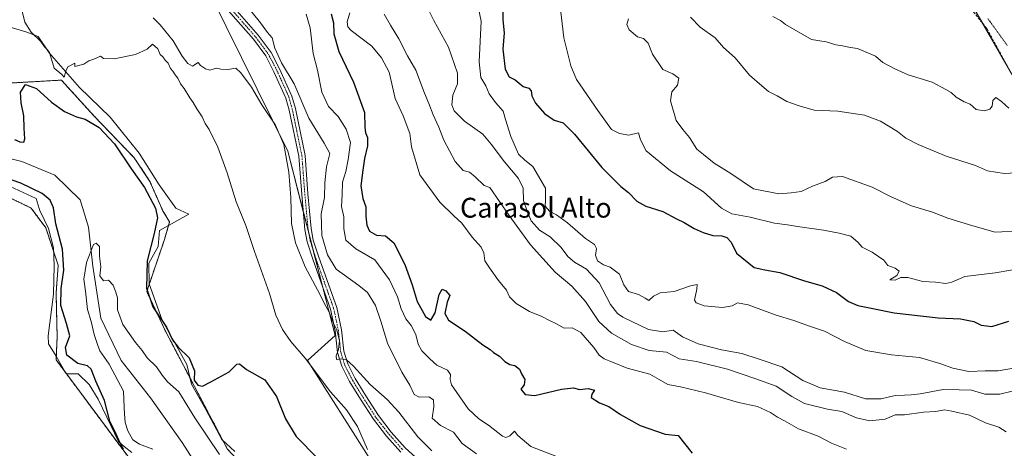
# Model space of a CAD drawing. Units: metres. Extents: x 621497 to 624961, y 4706360 to 4708734.
# Drawn here: x 624168 to 624565, y 4707803 to 4707976 of the extents above; entities that cross this region are included whole.
import ezdxf
from ezdxf.enums import TextEntityAlignment as Align

# ---------------------------------------------------------------- set-up
doc = ezdxf.new("R2010")
doc.units = ezdxf.units.M
doc.header["$MEASUREMENT"] = 0
for name, pattern in [('TRAZO_Y_PUNTO', [1, 0.5, -0.25, 0, -0.25]), ('TRAZOS', [0.75, 0.5, -0.25]), ('TRAZOS2', [0.375, 0.25, -0.125]), ('TRAZOSX2', [1.5, 1, -0.5])]:
    doc.linetypes.add(name, pattern=pattern)
for name, color, linetype, lineweight in [('Arbolado forestal', 92, 'TRAZOS', 0), ('Arbolado forestal CxS', 92, 'Continuous', 0), ('Camino', 19, 'Continuous', 0), ('Camino Cxs', 19, 'Continuous', 0), ('Camino eje', 39, 'TRAZO_Y_PUNTO', 13), ('Corriente natural lineal', 142, 'Continuous', 13), ('Cultivos herbáceos CxS', 92, 'Continuous', 0), ('Curva de nivel maestra', 36, 'Continuous', 30), ('Curva de nivel normal', 36, 'Continuous', 0), ('Espacio natural protegido', 2, 'Continuous', 13), ('Espacio natural protegido CxS', 2, 'Continuous', 0), ('Matorral', 135, 'Continuous', 0), ('Matorral CxS', 135, 'Continuous', 0), ('Senda', 19, 'TRAZOSX2', 0), ('Texto cartográfico', 19, 'Continuous', 0), ('Vía pecuaria eje', 92, 'TRAZOS2', 0)]:
    doc.layers.add(name, color=color, linetype=linetype, lineweight=lineweight)
doc.styles.add('Arial', font='txt', dxfattribs={"height": 0.2})

# ---------------------------------------------------------------- blocks, each defined once
blk = doc.blocks.new('*U156')
at = {"layer": 'Cultivos herbáceos CxS', "color": 92, "linetype": 'Continuous', "lineweight": 0}
for points in [[(624244.84, 4707986.11, 636.98), (624275.86, 4707923.19, 635.26), (624294.95, 4707848.87, 634.67), (624283.88, 4707838.78, 630.11), (624309.27, 4707798.72, 629.55), (624324.25, 4707772.33, 626.5), (624349.32, 4707755.07, 625.42), (624359.74, 4707764.19, 630.72), (624393.92, 4707755.07, 629.18), (624431.69, 4707768.91, 635.76), (624451.22, 4707763.38, 635.17), (624498.28, 4707723.56, 632.17), (624493.97, 4707711.12, 628.77), (624511.69, 4707662.11, 618.83), (624546.08, 4707646.99, 618.46), (624563.28, 4707624.56, 615.5), (624620.81, 4707576.59, 613.85)], [(624538.78, 4707551.03, 608.87), (624488, 4707577.72, 608.67), (624466.87, 4707592.76, 609.24), (624462.18, 4707618.31, 612.66), (624446.03, 4707618.31, 611.38), (624413.6, 4707640.51, 612.25), (624382.85, 4707662.24, 614.15), (624353.59, 4707679.62, 615.18), (624310.41, 4707710.66, 616.55), (624291.68, 4707723.38, 615.05), (624286.65, 4707761.13, 621.25), (624284.98, 4707767.42, 621.31), (624251.44, 4707803.08, 622.76), (624226.47, 4707850.62, 623.8), (624218.92, 4707866.56, 625.05), (624226.05, 4707887.53, 627.15), (624228.16, 4707894.71, 627.36), (624225.54, 4707898.86, 626.2), (624220.18, 4707911.02, 626.92), (624213.88, 4707920.57, 626.83), (624197.6, 4707937.48, 626.66), (624184.45, 4707951.88, 628.55), (624162.53, 4707950.63, 626.64)]]:
    blk.add_polyline3d(points, dxfattribs=at)
blk = doc.blocks.new('*U163')
at = {"layer": 'Espacio natural protegido', "color": 2, "linetype": 'Continuous', "lineweight": 13}
for points in [[(624212.87, 4707801.61, 623.22), (624209.85, 4707804.1, 623.68), (624207.51, 4707806.04, 624.53), (624202.75, 4707815.9, 624.87), (624199.29, 4707823.16, 626.03), (624195.7, 4707829.12, 625.97), (624191.22, 4707833.42, 626.41), (624186.39, 4707833.4, 626.58), (624182.41, 4707840.5, 626.34), (624179.21, 4707845.45, 626.64), (624179.06, 4707848.75, 626.78), (624181.27, 4707865.55, 626.67), (624181.6, 4707876.99, 627.32), (624181.31, 4707884.24, 627.03), (624179.24, 4707891.99, 626.57), (624175.77, 4707899.22, 628.11), (624175.51, 4707900.05, 627.95), (624174.22, 4707904.17, 627.19), (624158.41, 4707911.34, 626.56)], [(624163.73, 4707973.31, 629.14), (624170.45, 4707971.24, 629), (624175.12, 4707969.43, 629.62), (624179.51, 4707962.91, 629.25), (624191.82, 4707948.95, 629.47), (624204.12, 4707936.9, 628.42), (624215.92, 4707922.42, 628.29), (624223.91, 4707909.7, 627.92), (624230.69, 4707900.25, 628.1), (624235.91, 4707897.86, 628.41), (624224.03, 4707891.25, 625.85), (624223.58, 4707884.73, 626.18), (624219.7, 4707878.06, 625.8), (624219.91, 4707869.76, 625.7), (624225.11, 4707855.1, 624.66), (624235.04, 4707837.16, 623.58), (624236.95, 4707829.27, 623.74), (624242.72, 4707819, 623.02), (624249.17, 4707806.91, 622.47), (624254.42, 4707802.1, 623.04)]]:
    blk.add_polyline3d(points, dxfattribs=at)
blk = doc.blocks.new('*U169')
at = {"layer": 'Curva de nivel normal', "color": 36, "linetype": 'Continuous', "lineweight": 0}
blk.add_polyline3d([(624168.37, 4707980.75, 630), (624169.64, 4707975.24, 630), (624172.28, 4707971.21, 630), (624176.18, 4707967.4, 630), (624177.68, 4707965.28, 630), (624178.76, 4707964.25, 630), (624179.7, 4707962.98, 630), (624181.49, 4707956.66, 630), (624184.62, 4707954.1, 630), (624185.52, 4707953.09, 630), (624186.29, 4707955.43, 630), (624187.12, 4707957.18, 630), (624189.87, 4707958.68, 630), (624189.92, 4707957.32, 630), (624193.49, 4707958.37, 630), (624195.49, 4707959.62, 630), (624197.49, 4707960.28, 630), (624200.28, 4707961.59, 630), (624201.46, 4707960.63, 630), (624205.78, 4707960.52, 630), (624214.33, 4707962.28, 630), (624219.15, 4707964.31, 630), (624221.24, 4707966.41, 630), (624223.37, 4707964.54, 630), (624224.3, 4707962.24, 630), (624225.4, 4707961.31, 630), (624226.38, 4707959.99, 630), (624227.57, 4707958.75, 630), (624228.57, 4707956.56, 630), (624229.47, 4707955.52, 630), (624230.37, 4707954.02, 630), (624231.48, 4707952.67, 630), (624232.56, 4707950.42, 630), (624234.01, 4707948.53, 630), (624236.27, 4707944.79, 630), (624237.71, 4707942.89, 630), (624239.12, 4707940.3, 630), (624241.26, 4707937.11, 630), (624242.5, 4707934.36, 630), (624244.1, 4707931.95, 630), (624247.65, 4707924.8, 630), (624251.4, 4707914.43, 630), (624254.98, 4707902.83, 630), (624258.89, 4707893.21, 630), (624262.46, 4707882.68, 630), (624268.51, 4707865.82, 630), (624271.04, 4707857.04, 630), (624273.72, 4707851.22, 630), (624277.05, 4707846.37, 630), (624282.85, 4707839.73, 630), (624293.16, 4707826.14, 630), (624299.6, 4707818.83, 630), (624303.98, 4707812.14, 630), (624308.07, 4707802.86, 630)], dxfattribs=at)
blk = doc.blocks.new('*U172')
at = {"layer": 'Curva de nivel normal', "color": 36, "linetype": 'Continuous', "lineweight": 0}
blk.add_polyline3d([(624501.42, 4707803.02, 655), (624495.34, 4707805.46, 655), (624489.99, 4707808.18, 655), (624482.06, 4707811.14, 655), (624476.35, 4707814.44, 655), (624473.52, 4707815.92, 655), (624470.79, 4707817.74, 655), (624465.46, 4707820.17, 655), (624457.79, 4707821.89, 655), (624444.46, 4707825.68, 655), (624434.43, 4707828.16, 655), (624429.32, 4707829.12, 655), (624425.81, 4707831.06, 655), (624422.06, 4707833.27, 655), (624412.85, 4707835.72, 655), (624406.25, 4707838.43, 655), (624403.57, 4707839.43, 655), (624401.53, 4707840.92, 655), (624399.35, 4707844.02, 655), (624394.18, 4707850.06, 655), (624390.71, 4707851.98, 655), (624387.5, 4707851.83, 655), (624384.34, 4707853.53, 655), (624381.52, 4707854.89, 655), (624378.48, 4707856.5, 655), (624373.39, 4707858.57, 655), (624368.06, 4707861.77, 655), (624365.35, 4707864.5, 655), (624364.12, 4707867.17, 655), (624360.9, 4707870.99, 655), (624357.27, 4707876.18, 655), (624355.39, 4707879.02, 655), (624355.01, 4707882.21, 655), (624353.92, 4707884.44, 655), (624350.34, 4707888.54, 655), (624346.08, 4707894.19, 655), (624342.93, 4707897.08, 655), (624337.25, 4707902.68, 655), (624329.12, 4707913.65, 655), (624325.8, 4707925, 655), (624325.16, 4707930.36, 655), (624322.48, 4707937.45, 655), (624319.15, 4707944.46, 655), (624316.78, 4707955.07, 655), (624313.7, 4707960.88, 655), (624309.76, 4707965.6, 655), (624301.45, 4707971.96, 655), (624300.08, 4707973.36, 655), (624299.83, 4707975.36, 655), (624300.95, 4707979, 655)], dxfattribs=at)
blk = doc.blocks.new('*U186')
at = {"layer": 'Curva de nivel normal', "color": 36, "linetype": 'Continuous', "lineweight": 0}
blk.add_polyline3d([(624438.39, 4707977.26, 690), (624442.4, 4707973.26, 690), (624448.36, 4707968.91, 690), (624451.82, 4707965.08, 690), (624456.44, 4707960.83, 690), (624462.25, 4707953.84, 690), (624467.19, 4707949.58, 690), (624469.97, 4707947.3, 690), (624473.42, 4707945.5, 690), (624477.28, 4707943.24, 690), (624482.26, 4707941.54, 690), (624488.43, 4707939.79, 690), (624497.94, 4707939.41, 690), (624508.68, 4707937.7, 690), (624515.14, 4707935.34, 690), (624521.95, 4707931.16, 690), (624525.32, 4707928.53, 690), (624530.37, 4707925.9, 690), (624541.72, 4707921.23, 690), (624553.53, 4707917.4, 690), (624558.34, 4707915.22, 690), (624565.06, 4707914.2, 690), (624574.93, 4707914.75, 690)], dxfattribs=at)
blk = doc.blocks.new('*U188')
at = {"layer": 'Curva de nivel normal', "color": 36, "linetype": 'Continuous', "lineweight": 0}
blk.add_polyline3d([(624221.46, 4707976.97, 635), (624224.35, 4707974.2, 635), (624229.58, 4707967.73, 635), (624233.24, 4707961.55, 635), (624235.48, 4707958.54, 635), (624237.37, 4707957.46, 635), (624239.74, 4707959.02, 635), (624240.58, 4707957.75, 635), (624242.64, 4707956.5, 635), (624244.34, 4707955.88, 635), (624247.07, 4707956.69, 635), (624248.89, 4707956.26, 635), (624251.66, 4707956.2, 635), (624254.91, 4707956.69, 635), (624256.88, 4707954.76, 635), (624261.17, 4707949.02, 635), (624265.34, 4707941.86, 635), (624270.95, 4707933.68, 635), (624274.2, 4707925.88, 635), (624276.26, 4707914.7, 635), (624277.07, 4707904.51, 635), (624277.34, 4707894, 635), (624278.91, 4707886.21, 635), (624282.94, 4707876.51, 635), (624287.9, 4707867.34, 635), (624291.16, 4707860.73, 635), (624292.65, 4707857.97, 635), (624293.76, 4707854.94, 635), (624295.66, 4707851.18, 635), (624296.7, 4707846.73, 635), (624296.27, 4707843.2, 635), (624295.34, 4707840.72, 635), (624295.53, 4707839.15, 635), (624297.42, 4707839.42, 635), (624299.48, 4707839.22, 635), (624302.4, 4707836.48, 635), (624309.07, 4707829.05, 635), (624316.03, 4707823.01, 635), (624320.65, 4707817.99, 635), (624328.38, 4707808.04, 635), (624334.03, 4707802.38, 635)], dxfattribs=at)
blk = doc.blocks.new('*U190')
at = {"layer": 'Curva de nivel normal', "color": 36, "linetype": 'Continuous', "lineweight": 0}
blk.add_polyline3d([(624471.73, 4707977.56, 695), (624474.78, 4707975.96, 695), (624476.78, 4707974.33, 695), (624487.23, 4707968.24, 695), (624493.15, 4707967.31, 695), (624497.13, 4707966.14, 695), (624499.77, 4707965.73, 695), (624503.04, 4707965.06, 695), (624505.81, 4707964.67, 695), (624513.11, 4707961.59, 695), (624516.13, 4707959.02, 695), (624520.99, 4707956.44, 695), (624526.26, 4707954.06, 695), (624536.07, 4707951.07, 695), (624541.47, 4707948.05, 695), (624543.74, 4707946.94, 695), (624545.76, 4707944.97, 695), (624548.92, 4707943.08, 695), (624551.4, 4707942.19, 695), (624553.78, 4707940.04, 695), (624557.12, 4707939.43, 695), (624559.26, 4707940.16, 695), (624560.16, 4707941.34, 695), (624560.5, 4707943.66, 695), (624561.68, 4707944.86, 695), (624564, 4707943.29, 695), (624567.02, 4707940.56, 695)], dxfattribs=at)
blk = doc.blocks.new('*U193')
at = {"layer": 'Curva de nivel normal', "color": 36, "linetype": 'Continuous', "lineweight": 0}
blk.add_polyline3d([(624351.43, 4707987.86, 670), (624353.87, 4707975.69, 670), (624353.07, 4707959.25, 670), (624353.83, 4707952.94, 670), (624355.78, 4707949.63, 670), (624357.19, 4707946.38, 670), (624359.7, 4707942.9, 670), (624362.82, 4707939.39, 670), (624363.71, 4707936.04, 670), (624365.86, 4707929.09, 670), (624369.06, 4707922, 670), (624371.52, 4707919.61, 670), (624374.75, 4707917.08, 670), (624379.9, 4707908.33, 670), (624379.9, 4707903.33, 670), (624379.8, 4707900.98, 670), (624381.51, 4707899.04, 670), (624384.39, 4707897.58, 670), (624388.82, 4707894.34, 670), (624396.08, 4707887.95, 670), (624399.74, 4707885.6, 670), (624400.54, 4707884.01, 670), (624400.14, 4707881.22, 670), (624400.96, 4707879, 670), (624403.31, 4707877.33, 670), (624406.07, 4707876.47, 670), (624409.71, 4707873.54, 670), (624411.46, 4707869.32, 670), (624413.44, 4707866.64, 670), (624417.47, 4707865.34, 670), (624420.16, 4707863.91, 670), (624421.62, 4707863.04, 670), (624423.47, 4707864.77, 670), (624426.14, 4707866.01, 670), (624431.8, 4707866.54, 670), (624438.46, 4707868.92, 670), (624441.13, 4707869.37, 670), (624441.03, 4707867.6, 670), (624440.02, 4707863.12, 670), (624440.66, 4707862.04, 670), (624443.93, 4707860.81, 670), (624451.32, 4707860.14, 670), (624455.28, 4707860.77, 670), (624457.46, 4707861.98, 670), (624461.67, 4707861.21, 670), (624473.01, 4707857.08, 670), (624480.16, 4707854.88, 670), (624486.9, 4707852.48, 670), (624492.59, 4707850.64, 670), (624500.6, 4707846.47, 670), (624509.28, 4707842.83, 670), (624519.56, 4707841.02, 670), (624530.84, 4707840.01, 670), (624539.11, 4707837.6, 670), (624544.37, 4707835.63, 670), (624550.8, 4707834.36, 670), (624557.4, 4707834.61, 670), (624562.66, 4707834.55, 670), (624569.59, 4707835.82, 670)], dxfattribs=at)
blk = doc.blocks.new('*U194')
at = {"layer": 'Curva de nivel normal', "color": 36, "linetype": 'Continuous', "lineweight": 0}
blk.add_polyline3d([(624565.9, 4707809.97, 660), (624562.87, 4707811.82, 660), (624557.51, 4707813.6, 660), (624551.02, 4707816.66, 660), (624543.99, 4707818.27, 660), (624541.01, 4707818.87, 660), (624537.46, 4707818.22, 660), (624532.46, 4707817.99, 660), (624524.79, 4707816.84, 660), (624521.13, 4707816.86, 660), (624516.98, 4707815.13, 660), (624510.9, 4707814.41, 660), (624505.45, 4707815.62, 660), (624499.5, 4707818.19, 660), (624493.71, 4707819.2, 660), (624484.42, 4707821.4, 660), (624479.29, 4707824.24, 660), (624473.08, 4707828.44, 660), (624464.88, 4707831.44, 660), (624453.43, 4707835.32, 660), (624440.87, 4707838.38, 660), (624433.8, 4707839.45, 660), (624428.8, 4707842.13, 660), (624421.76, 4707842.78, 660), (624414.64, 4707845.24, 660), (624406.49, 4707849.81, 660), (624401.45, 4707854.51, 660), (624396.08, 4707862.6, 660), (624390.53, 4707868.73, 660), (624383.79, 4707874.4, 660), (624373.82, 4707885.43, 660), (624365.29, 4707897.24, 660), (624357.47, 4707908.56, 660), (624355.2, 4707909.41, 660), (624351.51, 4707912.86, 660), (624349.16, 4707914.78, 660), (624346.62, 4707915.4, 660), (624343.44, 4707919.02, 660), (624338.92, 4707927.7, 660), (624336.84, 4707932.93, 660), (624334.57, 4707937.87, 660), (624332.86, 4707942.47, 660), (624330.99, 4707946.68, 660), (624327.57, 4707955.87, 660), (624324.14, 4707961.71, 660), (624320.68, 4707968.55, 660), (624317.26, 4707974.04, 660), (624314.76, 4707978.54, 660)], dxfattribs=at)
blk = doc.blocks.new('*U195')
at = {"layer": 'Curva de nivel normal', "color": 36, "linetype": 'Continuous', "lineweight": 0}
blk.add_polyline3d([(624351.98, 4707801.14, 640), (624346.2, 4707805.28, 640), (624342.74, 4707809.81, 640), (624337.46, 4707812.58, 640), (624334.2, 4707815.54, 640), (624334.76, 4707820.11, 640), (624334.64, 4707822.85, 640), (624332.82, 4707824.06, 640), (624328.89, 4707824, 640), (624326.87, 4707825.12, 640), (624325.08, 4707828.8, 640), (624321.88, 4707834.13, 640), (624316.18, 4707845.7, 640), (624313.45, 4707854.64, 640), (624311.21, 4707860.98, 640), (624308.03, 4707866.25, 640), (624304.59, 4707869.03, 640), (624295.45, 4707875.63, 640), (624291.83, 4707881.38, 640), (624289.63, 4707889.25, 640), (624289.36, 4707897.91, 640), (624290.74, 4707904.59, 640), (624290.88, 4707910.45, 640), (624291.52, 4707916.88, 640), (624292.89, 4707922.32, 640), (624290.58, 4707926.4, 640), (624284.35, 4707936.54, 640), (624278.38, 4707950.35, 640), (624273.27, 4707958.8, 640), (624270.65, 4707964.73, 640), (624269.58, 4707968.95, 640), (624267.63, 4707971.14, 640), (624264.82, 4707975, 640), (624258.13, 4707983.3, 640)], dxfattribs=at)
blk = doc.blocks.new('*U196')
at = {"layer": 'Curva de nivel normal', "color": 36, "linetype": 'Continuous', "lineweight": 0}
blk.add_polyline3d([(624221.42, 4707803, 620), (624215.98, 4707804.96, 620), (624213.35, 4707806.82, 620), (624211.31, 4707810.39, 620), (624210.27, 4707813.8, 620), (624209.99, 4707817.21, 620), (624209.77, 4707819.78, 620), (624209.49, 4707826.34, 620), (624203.72, 4707837.34, 620), (624200.04, 4707842.65, 620), (624199.07, 4707845.24, 620), (624197.68, 4707849.31, 620), (624196.44, 4707854.56, 620), (624195.04, 4707859.37, 620), (624194.18, 4707866.76, 620), (624193.47, 4707871.6, 620), (624194.62, 4707878.31, 620), (624197.46, 4707885.54, 620), (624198.47, 4707886.12, 620), (624199.84, 4707884.76, 620), (624199.87, 4707880.88, 620), (624200.4, 4707876.58, 620), (624199.95, 4707872.98, 620), (624201.46, 4707870.86, 620), (624203.49, 4707871.22, 620), (624205.3, 4707869.17, 620), (624206.38, 4707866.28, 620), (624207.09, 4707864.07, 620), (624207.14, 4707859.15, 620), (624209.32, 4707853.3, 620), (624214.39, 4707845.98, 620), (624217.01, 4707842.8, 620), (624219.1, 4707839.89, 620), (624222.92, 4707836.22, 620), (624225.09, 4707832.81, 620), (624227.34, 4707830.2, 620), (624231.85, 4707826.09, 620), (624238.37, 4707815.64, 620), (624248.3, 4707800.84, 620)], dxfattribs=at)
blk = doc.blocks.new('*U199')
at = {"layer": 'Curva de nivel normal', "color": 36, "linetype": 'Continuous', "lineweight": 0}
blk.add_polyline3d([(624413.47, 4707976.56, 685), (624412.75, 4707974.27, 685), (624413.7, 4707972.18, 685), (624417.06, 4707969.41, 685), (624419.47, 4707968.66, 685), (624421.3, 4707966.85, 685), (624423.13, 4707962.36, 685), (624427.26, 4707956.22, 685), (624431.26, 4707954.36, 685), (624433.68, 4707952.72, 685), (624433.13, 4707949.85, 685), (624430.95, 4707947.13, 685), (624430.43, 4707943.51, 685), (624432.59, 4707935.56, 685), (624435.36, 4707931.95, 685), (624437.98, 4707928.74, 685), (624441.02, 4707923.99, 685), (624443.75, 4707921.92, 685), (624447.94, 4707918.41, 685), (624454.71, 4707914.18, 685), (624463.94, 4707907.98, 685), (624474.06, 4707905.96, 685), (624479.11, 4707906.42, 685), (624483.07, 4707906.98, 685), (624487.71, 4707909.05, 685), (624492.79, 4707910.99, 685), (624495.79, 4707912.79, 685), (624499.75, 4707912.95, 685), (624511.83, 4707908.64, 685), (624519.48, 4707904.74, 685), (624527.72, 4707901.16, 685), (624536.1, 4707898.63, 685), (624542.35, 4707896.22, 685), (624552.38, 4707893.09, 685), (624561.45, 4707890.51, 685), (624572.3, 4707891.12, 685)], dxfattribs=at)
blk = doc.blocks.new('*U204')
at = {"layer": 'Curva de nivel normal', "color": 36, "linetype": 'Continuous', "lineweight": 0}
blk.add_polyline3d([(624332.28, 4707981.04, 665), (624334.79, 4707975.9, 665), (624340.77, 4707965.14, 665), (624344.37, 4707954.69, 665), (624344.44, 4707950.43, 665), (624342.5, 4707945.79, 665), (624342.02, 4707941.88, 665), (624342.97, 4707939.5, 665), (624347.16, 4707935.36, 665), (624354.54, 4707930.12, 665), (624357.97, 4707926.04, 665), (624363.32, 4707918.9, 665), (624369.06, 4707912.26, 665), (624370.92, 4707908.26, 665), (624371.05, 4707903.29, 665), (624372.52, 4707899.01, 665), (624374.06, 4707895.05, 665), (624377.49, 4707891.36, 665), (624381.78, 4707888.64, 665), (624386.19, 4707884.38, 665), (624388.91, 4707880.77, 665), (624391.59, 4707878.45, 665), (624396.43, 4707875.63, 665), (624401.56, 4707870.09, 665), (624406.12, 4707861.3, 665), (624408.94, 4707857.77, 665), (624411.17, 4707856.28, 665), (624421.44, 4707851.29, 665), (624427.3, 4707850.32, 665), (624431.47, 4707850.97, 665), (624435.17, 4707848.26, 665), (624441.6, 4707845.44, 665), (624451, 4707843.08, 665), (624459.12, 4707841.64, 665), (624466.21, 4707839.26, 665), (624475.31, 4707836.23, 665), (624483.85, 4707830.74, 665), (624490.81, 4707827.7, 665), (624500.55, 4707826.04, 665), (624509.05, 4707823.36, 665), (624515.46, 4707823.26, 665), (624521.05, 4707824.62, 665), (624524.83, 4707824.72, 665), (624527.46, 4707824.98, 665), (624531.15, 4707825.38, 665), (624540.39, 4707827.11, 665), (624546.91, 4707826.92, 665), (624551.87, 4707826.76, 665), (624557.3, 4707825.2, 665), (624563.26, 4707825.2, 665), (624568.9, 4707826.58, 665)], dxfattribs=at)
blk = doc.blocks.new('*U215')
at = {"layer": 'Curva de nivel normal', "color": 36, "linetype": 'Continuous', "lineweight": 0}
blk.add_polyline3d([(624385.72, 4707982.85, 680), (624387.24, 4707969, 680), (624390.12, 4707957.67, 680), (624392.39, 4707952.2, 680), (624400.97, 4707939.6, 680), (624406.58, 4707931.98, 680), (624409.73, 4707930.29, 680), (624413.59, 4707929.71, 680), (624417.38, 4707930.58, 680), (624418.2, 4707927.73, 680), (624420.52, 4707923.39, 680), (624430.4, 4707915.26, 680), (624443.68, 4707906.88, 680), (624450.96, 4707900.16, 680), (624455.16, 4707897.98, 680), (624462.5, 4707896.58, 680), (624472.29, 4707894.13, 680), (624477.55, 4707893.51, 680), (624481.63, 4707892.81, 680), (624492.19, 4707891.39, 680), (624498.49, 4707890.09, 680), (624503.13, 4707888.89, 680), (624506.11, 4707886.37, 680), (624507.72, 4707884.54, 680), (624511.73, 4707882.41, 680), (624516.46, 4707879.26, 680), (624518.13, 4707877.08, 680), (624521.05, 4707876.01, 680), (624522.65, 4707874.84, 680), (624521.72, 4707873, 680), (624518.96, 4707871.29, 680), (624521.13, 4707871.12, 680), (624523.41, 4707872.19, 680), (624526.12, 4707872.22, 680), (624532.17, 4707870.64, 680), (624537.41, 4707870.34, 680), (624541.5, 4707869.8, 680), (624543.89, 4707870.42, 680), (624549.14, 4707872.64, 680), (624561.46, 4707874.11, 680), (624574.12, 4707876.28, 680)], dxfattribs=at)
blk = doc.blocks.new('*U222')
at = {"layer": 'Curva de nivel maestra', "color": 36, "linetype": 'Continuous', "lineweight": 30}
blk.add_polyline3d([(624293.41, 4707978.69, 650), (624294.3, 4707975, 650), (624294.47, 4707970.59, 650), (624296.47, 4707963.4, 650), (624302.36, 4707950.99, 650), (624306.8, 4707938.78, 650), (624307.01, 4707932.86, 650), (624307.22, 4707930.6, 650), (624308.07, 4707928.74, 650), (624308, 4707925.39, 650), (624306.8, 4707920.32, 650), (624306.21, 4707915.52, 650), (624305.3, 4707909.28, 650), (624306.18, 4707904.12, 650), (624307.34, 4707900.78, 650), (624307.32, 4707897, 650), (624307.75, 4707893.33, 650), (624308.88, 4707890.99, 650), (624311.62, 4707889.38, 650), (624315.26, 4707889.12, 650), (624318.64, 4707886.25, 650), (624323.16, 4707877.54, 650), (624326.11, 4707869.31, 650), (624328.04, 4707862.57, 650), (624331.46, 4707856.53, 650), (624333.55, 4707855.03, 650), (624335.4, 4707858.04, 650), (624336.99, 4707865.39, 650), (624338.19, 4707867.49, 650), (624339.68, 4707866.94, 650), (624341.29, 4707865.04, 650), (624340.22, 4707862.33, 650), (624339.3, 4707857.77, 650), (624340.74, 4707855.1, 650), (624347.5, 4707850.63, 650), (624354.54, 4707845.03, 650), (624357.55, 4707843.24, 650), (624358.85, 4707842.02, 650), (624361.3, 4707840.54, 650), (624363.47, 4707838.38, 650), (624365.47, 4707837.2, 650), (624367.53, 4707836.74, 650), (624369.46, 4707835.34, 650), (624370.27, 4707833.4, 650), (624371.57, 4707831.09, 650), (624371.32, 4707829.01, 650), (624370.01, 4707827.24, 650), (624371.7, 4707825.01, 650), (624375.62, 4707824.6, 650), (624386.39, 4707827.19, 650), (624391.23, 4707827.68, 650), (624393.6, 4707827.06, 650), (624397.08, 4707827.47, 650), (624399.7, 4707826.76, 650), (624398.56, 4707825.14, 650), (624398.39, 4707823.88, 650), (624401.73, 4707821.71, 650), (624405.48, 4707820.26, 650), (624410.19, 4707816.92, 650), (624418.15, 4707812.5, 650), (624428.2, 4707809.06, 650), (624433.43, 4707808.49, 650), (624439.1, 4707801.36, 650)], dxfattribs=at)
blk = doc.blocks.new('*U224')
at = {"layer": 'Curva de nivel maestra', "color": 36, "linetype": 'Continuous', "lineweight": 30}
blk.add_polyline3d([(624362.65, 4707981.84, 675), (624362.71, 4707976.23, 675), (624363.18, 4707970.93, 675), (624362.63, 4707964.35, 675), (624363.62, 4707956.33, 675), (624365.3, 4707953.27, 675), (624367.71, 4707952.02, 675), (624370.94, 4707949.37, 675), (624373.22, 4707948.6, 675), (624374.1, 4707947.59, 675), (624374.36, 4707945.58, 675), (624375.84, 4707942.63, 675), (624379.45, 4707938.47, 675), (624383.44, 4707935.75, 675), (624387.03, 4707934.62, 675), (624391.6, 4707930.14, 675), (624402.6, 4707916.6, 675), (624410.34, 4707908.99, 675), (624413.45, 4707906.56, 675), (624416.82, 4707903.04, 675), (624420.43, 4707901.05, 675), (624427.28, 4707898.88, 675), (624432.84, 4707895.86, 675), (624435.92, 4707894.4, 675), (624439.95, 4707892.04, 675), (624443.57, 4707890.4, 675), (624447.42, 4707889.23, 675), (624451.05, 4707889.04, 675), (624453.12, 4707888.42, 675), (624454.79, 4707886.52, 675), (624457.05, 4707882.01, 675), (624464.16, 4707876.29, 675), (624468.46, 4707875.33, 675), (624474.53, 4707874.29, 675), (624484.49, 4707870.9, 675), (624491.59, 4707868.92, 675), (624497.34, 4707866.16, 675), (624502.16, 4707862.61, 675), (624506.04, 4707860.92, 675), (624512.06, 4707859.8, 675), (624520.62, 4707858.04, 675), (624538.46, 4707856.04, 675), (624547.46, 4707855.52, 675), (624552.77, 4707854.44, 675), (624555.72, 4707852.97, 675), (624560.12, 4707852.48, 675), (624567.02, 4707854.68, 675)], dxfattribs=at)
blk = doc.blocks.new('*U231')
at = {"layer": 'Curva de nivel maestra', "color": 36, "linetype": 'Continuous', "lineweight": 30}
for points in [[(624209.55, 4707803.01, 625), (624208.34, 4707805.13, 625), (624206.05, 4707810.2, 625), (624204.03, 4707814.34, 625), (624201.83, 4707822.68, 625), (624198.31, 4707830.5, 625), (624196.52, 4707835.26, 625), (624194.95, 4707836.56, 625), (624191.06, 4707837.52, 625), (624186.68, 4707840.92, 625), (624186.1, 4707843.95, 625), (624187.89, 4707848.72, 625), (624186.55, 4707853.71, 625), (624184.3, 4707860.94, 625), (624184.35, 4707867.86, 625), (624185.41, 4707875.24, 625), (624184.91, 4707883.67, 625), (624182.17, 4707893.91, 625), (624181.26, 4707900.41, 625), (624179.99, 4707903.5, 625), (624176.74, 4707906.19, 625), (624168.02, 4707910.27, 625), (624156.67, 4707914.18, 625)], [(624165.47, 4707927.96, 625), (624167.65, 4707927.02, 625), (624169.24, 4707926.84, 625), (624169.74, 4707928.2, 625), (624169.37, 4707932.55, 625), (624169.35, 4707937.45, 625), (624168.17, 4707942.71, 625), (624167.94, 4707947.02, 625), (624169.91, 4707950.17, 625), (624174.35, 4707948.55, 625), (624180.46, 4707942.97, 625), (624185.73, 4707939.24, 625), (624190.55, 4707937.02, 625), (624194.12, 4707936.14, 625), (624199.68, 4707932.82, 625), (624205.94, 4707926.12, 625), (624212.82, 4707916, 625), (624217.99, 4707908.51, 625), (624222.42, 4707900.26, 625), (624223.32, 4707896.3, 625), (624221.93, 4707890, 625), (624219.03, 4707879, 625), (624218.77, 4707868, 625), (624221.44, 4707860.38, 625), (624226.84, 4707852.17, 625), (624229.31, 4707847.16, 625), (624231.66, 4707844.19, 625), (624236.01, 4707839.87, 625), (624238.16, 4707834.61, 625), (624238.02, 4707830.8, 625), (624239.48, 4707828.78, 625), (624241.48, 4707828.43, 625), (624244.81, 4707830.22, 625), (624252.15, 4707834.15, 625), (624255.28, 4707837.25, 625), (624256.39, 4707837.4, 625), (624259.21, 4707835.12, 625), (624266.54, 4707830.92, 625), (624271.35, 4707824.26, 625), (624275, 4707815.19, 625), (624279.26, 4707808.12, 625), (624287.84, 4707799.37, 625)]]:
    blk.add_polyline3d(points, dxfattribs=at)
blk = doc.blocks.new('*U243')
at = {"layer": 'Senda', "color": 19, "linetype": 'TRAZOSX2', "lineweight": 0}
blk.add_polyline3d([(624568.01, 4707954.55, 695.75), (624558.07, 4707972.74, 696.48), (624552.56, 4707979.53, 697.1)], dxfattribs=at)

msp = doc.modelspace()

# ---------------------------------------------------------------- linework, layer by layer
at = {"layer": 'Arbolado forestal', "color": 92, "linetype": 'TRAZOS', "lineweight": 0}
for points in [[(624538.78, 4707551.03, 608.87), (624488, 4707577.72, 608.67), (624466.87, 4707592.76, 609.24), (624462.18, 4707618.31, 612.66), (624446.03, 4707618.31, 611.38), (624413.6, 4707640.51, 612.25), (624382.85, 4707662.24, 614.15), (624353.59, 4707679.62, 615.18), (624310.41, 4707710.66, 616.55), (624291.68, 4707723.38, 615.05), (624286.65, 4707761.13, 621.25), (624284.98, 4707767.42, 621.31), (624251.44, 4707803.08, 622.76), (624226.47, 4707850.62, 623.8), (624218.92, 4707866.56, 625.05), (624226.05, 4707887.53, 627.15), (624228.16, 4707894.71, 627.36), (624225.54, 4707898.86, 626.2), (624220.18, 4707911.02, 626.92), (624213.88, 4707920.57, 626.83), (624197.6, 4707937.48, 626.66), (624184.44, 4707951.88, 628.55), (624162.53, 4707950.63, 626.64)], [(624127.1, 4707910.66, 631.49), (624150.88, 4707908.25, 629.49), (624163.45, 4707904.47, 628.76), (624172.26, 4707900.28, 628.45), (624178.13, 4707892.31, 627.15), (624183.16, 4707877.21, 626.16), (624182.32, 4707865.88, 625.98), (624182.74, 4707848.26, 626.34), (624182.32, 4707839.04, 626.52), (624211.66, 4707799.61, 624.42), (624230.11, 4707784.09, 622.76), (624236.81, 4707763.95, 620.9), (624254.79, 4707746.45, 620.4), (624255.63, 4707730.09, 621.31), (624269.05, 4707714.57, 619.72), (624277.72, 4707695.56, 618.63), (624296.25, 4707688.63, 619.36), (624333.04, 4707656.71, 616.36), (624357.36, 4707645.64, 615.71), (624390.97, 4707620.37, 616.42), (624455.77, 4707571.21, 612.88), (624513.4, 4707534.41, 610.42)]]:
    msp.add_polyline3d(points, dxfattribs=at)
at = {"layer": 'Arbolado forestal CxS', "color": 92, "linetype": 'Continuous', "lineweight": 0}
for points in [[(624162.53, 4707950.63, 626.64), (624184.45, 4707951.88, 628.55), (624197.6, 4707937.48, 626.66), (624213.88, 4707920.57, 626.83), (624220.18, 4707911.02, 626.92), (624225.54, 4707898.86, 626.2), (624228.16, 4707894.71, 627.36), (624226.05, 4707887.53, 627.15), (624218.92, 4707866.56, 625.05), (624226.47, 4707850.62, 623.8), (624251.44, 4707803.08, 622.76), (624284.98, 4707767.42, 621.31), (624286.65, 4707761.13, 621.25), (624291.68, 4707723.38, 615.05), (624310.41, 4707710.66, 616.55), (624353.59, 4707679.62, 615.18), (624382.85, 4707662.24, 614.15), (624413.6, 4707640.51, 612.25), (624446.03, 4707618.31, 611.38), (624462.18, 4707618.31, 612.66), (624466.87, 4707592.76, 609.24), (624488, 4707577.72, 608.67), (624538.78, 4707551.03, 608.87)], [(624513.4, 4707534.4, 610.43), (624455.77, 4707571.21, 612.88), (624390.97, 4707620.37, 616.42), (624357.37, 4707645.64, 615.71), (624333.04, 4707656.71, 616.36), (624296.25, 4707688.63, 619.36), (624277.72, 4707695.56, 618.63), (624269.05, 4707714.57, 619.72), (624255.63, 4707730.09, 621.31), (624254.79, 4707746.45, 620.4), (624236.81, 4707763.95, 620.9), (624230.11, 4707784.09, 622.76), (624211.66, 4707799.61, 624.42), (624182.32, 4707839.04, 626.52), (624182.74, 4707848.26, 626.34), (624182.32, 4707865.88, 625.98), (624183.16, 4707877.21, 626.16), (624178.13, 4707892.31, 627.15), (624172.26, 4707900.28, 628.45), (624163.45, 4707904.47, 628.76)]]:
    msp.add_polyline3d(points, dxfattribs=at)
at = {"layer": 'Camino', "color": 19, "linetype": 'Continuous', "lineweight": 0}
for points in [[(624251.67, 4707984, 637.82), (624263.96, 4707969.98, 638.89), (624269.11, 4707963.04, 639.66), (624272.57, 4707956.43, 639.56), (624277.53, 4707945.43, 638.94), (624278.91, 4707940.41, 638.52), (624282.82, 4707921.52, 636.55), (624284, 4707905.97, 636.67), (624285.31, 4707891.96, 637.7), (624286.14, 4707887.33, 637.83), (624288.33, 4707880.51, 638.01), (624295.6, 4707860.21, 635.32), (624297.53, 4707851.11, 635.35), (624298.47, 4707842.51, 635.08), (624300.04, 4707837.41, 634.89), (624303.06, 4707831.51, 634.59), (624307.32, 4707824.54, 634), (624312.51, 4707816.54, 633.31), (624317.66, 4707809.84, 632.96), (624323.28, 4707803.55, 632.77), (624328.85, 4707798.42, 632.9), (624344.74, 4707786.48, 632.87)], [(624321.47, 4707801.76, 632.63), (624315.7, 4707808.21, 632.65), (624310.43, 4707815.07, 632.87), (624305.17, 4707823.18, 633.69), (624300.84, 4707830.26, 634.36), (624297.67, 4707836.45, 634.84), (624295.97, 4707841.99, 634.9), (624295.02, 4707850.71, 634.73), (624293.15, 4707859.51, 634.82), (624285.92, 4707879.69, 637.14), (624283.67, 4707886.71, 637.3), (624282.79, 4707891.62, 637.33), (624281.47, 4707905.76, 636.4), (624280.3, 4707921.16, 636.17), (624276.44, 4707939.81, 637.96), (624275.11, 4707944.62, 638.15), (624270.29, 4707955.29, 638.99), (624266.95, 4707961.68, 639.11), (624261.98, 4707968.38, 638.49), (624249.79, 4707982.28, 637.31)]]:
    msp.add_polyline3d(points, dxfattribs=at)
at = {"layer": 'Camino Cxs', "color": 19, "linetype": 'Continuous', "lineweight": 0}
for points in [[(624251.67, 4707984, 637.82), (624263.96, 4707969.98, 638.89), (624269.11, 4707963.04, 639.66), (624272.57, 4707956.43, 639.56), (624277.53, 4707945.43, 638.94), (624278.91, 4707940.41, 638.52), (624282.82, 4707921.52, 636.55), (624284, 4707905.97, 636.67), (624285.31, 4707891.96, 637.7), (624286.14, 4707887.33, 637.83), (624288.33, 4707880.51, 638.01), (624295.6, 4707860.21, 635.32), (624297.53, 4707851.11, 635.35), (624298.47, 4707842.51, 635.08), (624300.04, 4707837.41, 634.89), (624303.06, 4707831.51, 634.59), (624307.32, 4707824.54, 634), (624312.51, 4707816.54, 633.31), (624317.66, 4707809.84, 632.96), (624323.28, 4707803.55, 632.77), (624328.85, 4707798.42, 632.9)], [(624321.47, 4707801.76, 632.63), (624315.7, 4707808.21, 632.65), (624310.43, 4707815.07, 632.87), (624305.17, 4707823.18, 633.69), (624300.84, 4707830.26, 634.36), (624297.67, 4707836.45, 634.84), (624295.97, 4707841.99, 634.9), (624295.02, 4707850.71, 634.73), (624293.15, 4707859.51, 634.82), (624285.92, 4707879.69, 637.14), (624283.67, 4707886.71, 637.3), (624282.79, 4707891.62, 637.33), (624281.47, 4707905.76, 636.4), (624280.3, 4707921.16, 636.17), (624276.44, 4707939.81, 637.96), (624275.11, 4707944.62, 638.15), (624270.29, 4707955.29, 638.99), (624266.95, 4707961.68, 639.11), (624261.98, 4707968.38, 638.49), (624249.79, 4707982.28, 637.31)]]:
    msp.add_polyline3d(points, dxfattribs=at)
at = {"layer": 'Camino eje', "color": 39, "linetype": 'TRAZO_Y_PUNTO', "lineweight": 13}
msp.add_polyline3d([(624250.73, 4707983.14, 637.55), (624262.97, 4707969.18, 638.67), (624268.03, 4707962.36, 639.38), (624269.76, 4707959.06, 639.28), (624271.43, 4707955.86, 639.26), (624273.84, 4707950.53, 638.73), (624276.32, 4707945.03, 638.51), (624277.01, 4707942.52, 638.47), (624277.68, 4707940.11, 638.23), (624281.56, 4707921.34, 636.51), (624282.74, 4707905.87, 636.54), (624284.05, 4707891.79, 637.51), (624284.91, 4707887.02, 637.57), (624287.13, 4707880.1, 637.64), (624294.38, 4707859.86, 635.08), (624296.28, 4707850.91, 634.95), (624297.22, 4707842.25, 634.99), (624298.07, 4707839.48, 634.98), (624298.86, 4707836.93, 634.86), (624301.95, 4707830.89, 634.46), (624306.25, 4707823.86, 633.86), (624311.47, 4707815.81, 633.21), (624316.68, 4707809.03, 632.85), (624319.49, 4707805.88, 632.72), (624322.38, 4707802.66, 632.69)], dxfattribs=at)
at = {"layer": 'Corriente natural lineal', "color": 142, "linetype": 'Continuous', "lineweight": 13}
msp.add_polyline3d([(624148.06, 4707924.09, 622.08), (624168.51, 4707919.03, 620.57), (624181.75, 4707913.51, 620.72), (624192.03, 4707903.62, 620.76), (624195.45, 4707892.55, 620.15), (624197.12, 4707876.86, 619.35), (624200.43, 4707855.87, 619.06), (624208.59, 4707838.8, 618.43), (624220.44, 4707823.75, 618.01), (624233.28, 4707805.75, 617.13), (624256.39, 4707769.57, 616.87)], dxfattribs=at)
at = {"layer": 'Cultivos herbáceos CxS', "color": 92, "linetype": 'Continuous', "lineweight": 0}
for points in [[(624244.84, 4707986.11, 636.98), (624275.86, 4707923.19, 635.26), (624282.12, 4707898.84, 636.73), (624284.34, 4707890.19, 637.58), (624286.14, 4707883.17, 637.63), (624289.85, 4707868.71, 635.44), (624294.95, 4707848.88, 634.67), (624283.88, 4707838.78, 630.11), (624309.27, 4707798.72, 629.55)], [(624538.78, 4707551.03, 608.87), (624488, 4707577.72, 608.67), (624466.87, 4707592.76, 609.24), (624462.18, 4707618.31, 612.66), (624446.03, 4707618.31, 611.38), (624413.6, 4707640.51, 612.25), (624382.85, 4707662.24, 614.15), (624353.59, 4707679.62, 615.18), (624310.41, 4707710.66, 616.55), (624291.68, 4707723.38, 615.05), (624286.65, 4707761.13, 621.25), (624284.98, 4707767.42, 621.31), (624251.44, 4707803.08, 622.76), (624226.47, 4707850.62, 623.8), (624218.92, 4707866.56, 625.05), (624226.05, 4707887.53, 627.15), (624228.16, 4707894.71, 627.36), (624225.54, 4707898.86, 626.2), (624220.18, 4707911.02, 626.92), (624213.88, 4707920.57, 626.83), (624197.6, 4707937.48, 626.66), (624184.44, 4707951.88, 628.55), (624162.53, 4707950.63, 626.64)], [(624127.1, 4707910.66, 631.49), (624150.88, 4707908.25, 629.49), (624163.45, 4707904.47, 628.76), (624172.26, 4707900.28, 628.45), (624178.13, 4707892.31, 627.15), (624183.16, 4707877.21, 626.16), (624182.32, 4707865.88, 625.98), (624182.74, 4707848.26, 626.34), (624182.32, 4707839.04, 626.52), (624211.66, 4707799.61, 624.42), (624230.11, 4707784.09, 622.76), (624236.81, 4707763.95, 620.9), (624254.79, 4707746.45, 620.4), (624255.63, 4707730.09, 621.31), (624269.05, 4707714.57, 619.72), (624277.72, 4707695.56, 618.63), (624296.25, 4707688.63, 619.36), (624333.04, 4707656.71, 616.36), (624357.36, 4707645.64, 615.71), (624390.97, 4707620.37, 616.42), (624455.77, 4707571.21, 612.88), (624513.4, 4707534.41, 610.42)], [(624163.45, 4707904.47, 628.76), (624172.26, 4707900.28, 628.45), (624178.13, 4707892.31, 627.15), (624183.16, 4707877.21, 626.16), (624182.32, 4707865.88, 625.98), (624182.74, 4707848.26, 626.34), (624182.32, 4707839.04, 626.52), (624211.66, 4707799.61, 624.42), (624230.11, 4707784.09, 622.76), (624236.81, 4707763.95, 620.9), (624254.79, 4707746.45, 620.4), (624255.63, 4707730.09, 621.31), (624269.05, 4707714.57, 619.72), (624277.72, 4707695.56, 618.63), (624296.25, 4707688.63, 619.36), (624333.04, 4707656.71, 616.36), (624357.37, 4707645.64, 615.71), (624390.97, 4707620.37, 616.42), (624455.77, 4707571.21, 612.88), (624513.4, 4707534.4, 610.43)]]:
    msp.add_polyline3d(points, dxfattribs=at)
at = {"layer": 'Curva de nivel normal', "color": 36, "linetype": 'Continuous', "lineweight": 0}
msp.add_polyline3d([(624384.7, 4707799.91, 645), (624373.92, 4707804.01, 645), (624368.77, 4707808.53, 645), (624367.34, 4707810.28, 645), (624365.48, 4707808.38, 645), (624363.83, 4707807.7, 645), (624362.52, 4707808.23, 645), (624356.84, 4707812.71, 645), (624353, 4707815.21, 645), (624348.71, 4707819.22, 645), (624344.17, 4707825.9, 645), (624341.96, 4707829.01, 645), (624341.4, 4707831.06, 645), (624341.56, 4707833.14, 645), (624340.3, 4707834.84, 645), (624336.01, 4707836.88, 645), (624333.23, 4707839.44, 645), (624330.01, 4707842.7, 645), (624328.55, 4707845.39, 645), (624327.56, 4707849.25, 645), (624325.7, 4707852.9, 645), (624323.58, 4707855.57, 645), (624321.66, 4707859.67, 645), (624320.12, 4707864.44, 645), (624316.87, 4707871.27, 645), (624310.94, 4707879.33, 645), (624303.35, 4707883.85, 645), (624299.36, 4707887.28, 645), (624298.45, 4707891.84, 645), (624298.47, 4707896.75, 645), (624297.6, 4707900.9, 645), (624297.78, 4707905.62, 645), (624297.98, 4707910.75, 645), (624299.32, 4707915, 645), (624300.17, 4707919.81, 645), (624301.13, 4707926.65, 645), (624299.48, 4707932.09, 645), (624296.26, 4707937.17, 645), (624292.24, 4707941.28, 645), (624289.64, 4707947.05, 645), (624287.9, 4707955.84, 645), (624286.14, 4707962.57, 645), (624284.84, 4707972.93, 645), (624283.33, 4707978.5, 645)], dxfattribs=at)
at = {"layer": 'Espacio natural protegido CxS', "color": 2, "linetype": 'Continuous', "lineweight": 0}
for points in [[(624163.73, 4707973.31, 629.14), (624170.45, 4707971.24, 629), (624175.12, 4707969.43, 629.62), (624179.51, 4707962.91, 629.25), (624191.82, 4707948.95, 629.47), (624204.12, 4707936.9, 628.42), (624215.92, 4707922.42, 628.29), (624223.91, 4707909.7, 627.92), (624230.69, 4707900.25, 628.1), (624235.91, 4707897.86, 628.41), (624224.03, 4707891.25, 625.85), (624223.58, 4707884.73, 626.18), (624219.7, 4707878.06, 625.8), (624219.91, 4707869.76, 625.7), (624225.11, 4707855.1, 624.66), (624235.04, 4707837.16, 623.58), (624236.95, 4707829.27, 623.74), (624242.72, 4707819, 623.02), (624249.17, 4707806.91, 622.47), (624254.42, 4707802.1, 623.04)], [(624163.73, 4707973.31, 629.14), (624170.45, 4707971.24, 629), (624175.12, 4707969.43, 629.62), (624179.51, 4707962.91, 629.25), (624191.82, 4707948.95, 629.47), (624204.12, 4707936.9, 628.42), (624215.92, 4707922.42, 628.29), (624223.91, 4707909.7, 627.92), (624230.69, 4707900.25, 628.1), (624235.91, 4707897.86, 628.41), (624224.03, 4707891.25, 625.85), (624223.58, 4707884.73, 626.18), (624219.7, 4707878.06, 625.8), (624219.91, 4707869.76, 625.7), (624225.11, 4707855.1, 624.66), (624235.04, 4707837.16, 623.58), (624236.95, 4707829.27, 623.74), (624242.72, 4707819, 623.02), (624249.17, 4707806.91, 622.47), (624254.42, 4707802.1, 623.04)], [(624212.87, 4707801.61, 623.22), (624209.85, 4707804.1, 623.68), (624207.51, 4707806.04, 624.53), (624202.75, 4707815.9, 624.87), (624199.29, 4707823.16, 626.03), (624195.7, 4707829.12, 625.97), (624191.22, 4707833.42, 626.41), (624186.39, 4707833.4, 626.58), (624182.41, 4707840.5, 626.34), (624179.21, 4707845.45, 626.64), (624179.06, 4707848.75, 626.78), (624181.27, 4707865.55, 626.67), (624181.6, 4707876.99, 627.32), (624181.31, 4707884.24, 627.03), (624179.24, 4707891.99, 626.57), (624175.77, 4707899.22, 628.11), (624175.51, 4707900.05, 627.95), (624174.22, 4707904.17, 627.19), (624158.41, 4707911.34, 626.56)], [(624212.87, 4707801.61, 623.22), (624209.85, 4707804.1, 623.68), (624207.51, 4707806.04, 624.53), (624202.75, 4707815.9, 624.87), (624199.29, 4707823.16, 626.03), (624195.7, 4707829.12, 625.97), (624191.22, 4707833.42, 626.41), (624186.39, 4707833.4, 626.58), (624182.41, 4707840.5, 626.34), (624179.21, 4707845.45, 626.64), (624179.06, 4707848.75, 626.78), (624181.27, 4707865.55, 626.67), (624181.6, 4707876.99, 627.32), (624181.31, 4707884.24, 627.03), (624179.24, 4707891.99, 626.57), (624175.77, 4707899.22, 628.11), (624175.51, 4707900.04, 627.95), (624174.22, 4707904.17, 627.19), (624158.41, 4707911.34, 626.56)]]:
    msp.add_polyline3d(points, dxfattribs=at)
at = {"layer": 'Matorral', "color": 135, "linetype": 'Continuous', "lineweight": 0}
for points in [[(624408.6, 4708339.91, 709.88), (624421.56, 4708251.16, 702.18), (624426.83, 4708215.07, 702.68), (624432.54, 4708200.27, 703.71), (624442.56, 4708174.29, 705.39), (624445.3, 4708167.19, 705.26), (624447.96, 4708160.28, 705.06), (624451.22, 4708151.83, 705.02), (624452.37, 4708148.85, 705.13), (624441.42, 4708112.35, 701.25), (624458.62, 4708106.62, 703.79), (624479.99, 4708074.29, 705.03), (624487.8, 4708043, 702.75), (624507.55, 4708032.66, 704.09), (624514.92, 4708037.19, 705.72), (624521.1, 4708041, 704.95), (624521.1, 4708066.21, 704.93), (624521.1, 4708071.24, 704.74), (624547.85, 4707991.46, 697.83), (624549.24, 4707987.29, 697.57), (624556.43, 4707974.77, 696.67), (624567.84, 4707954.87, 695.76)], [(624244.84, 4707986.11, 636.98), (624275.86, 4707923.19, 635.26), (624282.12, 4707898.84, 636.73), (624284.34, 4707890.19, 637.58), (624286.14, 4707883.17, 637.63), (624289.85, 4707868.71, 635.44), (624294.95, 4707848.88, 634.67), (624283.88, 4707838.78, 630.11), (624309.27, 4707798.72, 629.55)]]:
    msp.add_polyline3d(points, dxfattribs=at)
at = {"layer": 'Matorral CxS', "color": 135, "linetype": 'Continuous', "lineweight": 0}
for points in [[(624408.6, 4708339.91, 709.88), (624426.83, 4708215.07, 702.68), (624452.37, 4708148.85, 705.13), (624441.42, 4708112.35, 701.25), (624458.62, 4708106.62, 703.79), (624479.99, 4708074.29, 705.02), (624487.8, 4708043, 702.75), (624507.55, 4708032.66, 704.09), (624521.1, 4708041, 704.95), (624521.1, 4708071.24, 704.74), (624549.24, 4707987.29, 697.57), (624589.87, 4707916.44, 689.29)], [(624589.87, 4707916.44, 689.29), (624549.24, 4707987.29, 697.57), (624521.1, 4708071.24, 704.74), (624521.1, 4708041, 704.95), (624507.55, 4708032.66, 704.09), (624487.8, 4708043, 702.75), (624479.99, 4708074.29, 705.02), (624458.62, 4708106.62, 703.79), (624441.42, 4708112.35, 701.25), (624452.37, 4708148.85, 705.13), (624426.83, 4708215.07, 702.68), (624408.6, 4708339.91, 709.88)], [(624620.81, 4707576.59, 613.85), (624563.28, 4707624.56, 615.5), (624546.08, 4707646.99, 618.46), (624511.69, 4707662.11, 618.83), (624493.97, 4707711.12, 628.77), (624498.28, 4707723.56, 632.17), (624451.22, 4707763.38, 635.17), (624431.69, 4707768.91, 635.76), (624393.92, 4707755.07, 629.18), (624359.74, 4707764.19, 630.72), (624349.32, 4707755.07, 625.42), (624324.25, 4707772.33, 626.5), (624309.27, 4707798.72, 629.55), (624283.88, 4707838.78, 630.11), (624294.95, 4707848.87, 634.67), (624275.86, 4707923.19, 635.26), (624244.84, 4707986.11, 636.98)]]:
    msp.add_polyline3d(points, dxfattribs=at)
at = {"layer": 'Vía pecuaria eje', "color": 92, "linetype": 'TRAZOS2', "lineweight": 0}
msp.add_polyline3d([(624558.47, 4707976.74, 696.5), (624561.12, 4707973.08, 696.24), (624563.77, 4707969.41, 695.96), (624566.41, 4707965.74, 695.86)], dxfattribs=at)

# ---------------------------------------------------------------- block references
at = {"layer": 'Cultivos herbáceos CxS', "color": 92, "linetype": 'Continuous', "lineweight": 0}
msp.add_blockref('*U156', (0, 0), dxfattribs=at)
at = {"layer": 'Curva de nivel maestra', "color": 36, "linetype": 'Continuous', "lineweight": 30}
for name in ['*U231', '*U224', '*U222']:
    msp.add_blockref(name, (0, 0), dxfattribs=at)
at = {"layer": 'Curva de nivel normal', "color": 36, "linetype": 'Continuous', "lineweight": 0}
for name in ['*U196', '*U195', '*U172', '*U169', '*U188', '*U194', '*U199', '*U204', '*U190', '*U186', '*U215', '*U193']:
    msp.add_blockref(name, (0, 0), dxfattribs=at)
at = {"layer": 'Espacio natural protegido', "color": 2, "linetype": 'Continuous', "lineweight": 13}
msp.add_blockref('*U163', (0, 0), dxfattribs=at)
at = {"layer": 'Senda', "color": 19, "linetype": 'TRAZOSX2', "lineweight": 0}
msp.add_blockref('*U243', (0, 0), dxfattribs=at)

# ---------------------------------------------------------------- texts
at = {"layer": 'Texto cartográfico', "color": 19, "linetype": 'Continuous', "lineweight": 0, "style": 'Arial'}
msp.add_text('Carasol Alto', height=8, dxfattribs=at).set_placement((624376.01, 4707900.41), align=Align.MIDDLE_CENTER)

doc.saveas('drawing.dxf')
